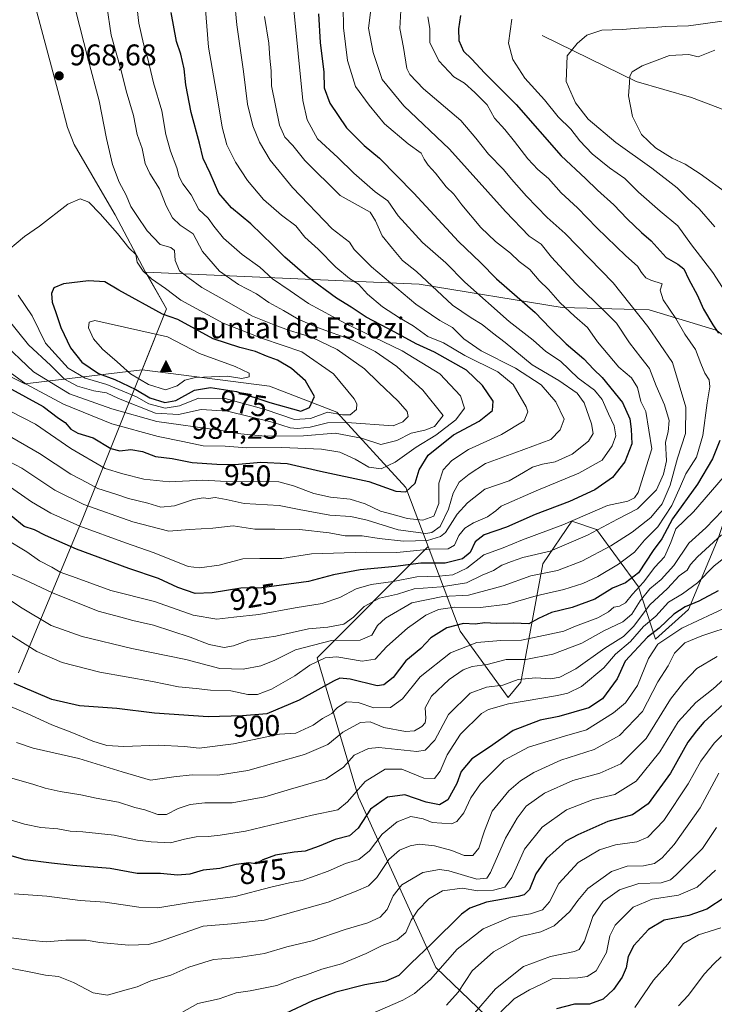
# Model space of a CAD drawing. Units: metres. Extents: x 658350 to 661820, y 4741815 to 4744212.
# Drawn here: x 660978 to 661211, y 4742097 to 4742428 of the extents above; entities that cross this region are included whole.
import ezdxf
from ezdxf.enums import TextEntityAlignment as Align

# ---------------------------------------------------------------- set-up
doc = ezdxf.new("R2010")
doc.units = ezdxf.units.M
doc.header["$MEASUREMENT"] = 0
for name, color, linetype, lineweight in [('Arbolado forestal CxS', 92, 'Continuous', 0), ('Cima', 7, 'Continuous', 0), ('Corriente natural lineal', 142, 'Continuous', 13), ('Cota de cima', 7, 'Continuous', 0), ('Curva de nivel maestra', 30, 'Continuous', 30), ('Curva de nivel normal', 30, 'Continuous', 0), ('Entidad de ámbito territorial', 7, 'Continuous', 0), ('Entidad de ámbito territorial CxS', 92, 'Continuous', 0), ('Matorral CxS', 135, 'Continuous', 0), ('Municipio', 91, 'Continuous', 13), ('Municipio CxS', 4, 'Continuous', 0), ('Nombre de cima', 7, 'Continuous', 0), ('Punto de cota en terreno', 7, 'Continuous', 0), ('Rótulo de curva de nivel directora', 7, 'Continuous', 0), ('Rótulo de punto de cota en terreno', 7, 'Continuous', 0), ('Suelo desnudo CxS', 253, 'Continuous', 0)]:
    doc.layers.add(name, color=color, linetype=linetype, lineweight=lineweight)
doc.styles.add('Style-Arial', font='txt')

# ---------------------------------------------------------------- blocks, each defined once
blk = doc.blocks.new('*U4')
at = {"layer": 'Arbolado forestal CxS', "color": 92, "linetype": 'Continuous', "lineweight": 0}
blk.add_polyline3d([(660953.8405, 4742318.5279, 948.0707), (660979.6831, 4742305.5989, 955.3504), (661019.0063, 4742310.3459, 981.6285), (661019.0115, 4742310.3465, 981.63), (661061.7279, 4742304.8053, 977.978), (661084.2803, 4742296.0961, 970.7735), (661107.4341, 4742270.8837, 951.5309), (661114.9641, 4742250.9947, 935.5792), (661077.6905, 4742213.7215, 907.5685), (661091.5525, 4742166.9375, 880.7012), (661117.5435, 4742109.7569, 847.6948), (661162.5947, 4742066.4381, 813.9458)], dxfattribs=at)
blk = doc.blocks.new('5CIMA')
at = {"layer": 'Matorral CxS', "color": 51, "linetype": 'Continuous', "lineweight": 0}
blk.add_solid([(-0.205, -0.136), (0, 0.273), (0.205, -0.136)], dxfattribs=at)
blk = doc.blocks.new('5PATER')
at = {"layer": 'Suelo desnudo CxS', "linetype": 'Continuous', "lineweight": 0}
h = blk.add_hatch(color=51, dxfattribs=at)
edge = h.paths.add_edge_path()
edge.add_ellipse((0, 0), major_axis=(-0.11, -0.111), ratio=0.999422, start_angle=0, end_angle=360)

msp = doc.modelspace()

# ---------------------------------------------------------------- linework, layer by layer
at = {"layer": 'Arbolado forestal CxS', "color": 92, "linetype": 'Continuous', "lineweight": 0}
for points in [[(661019.0063, 4742310.3459, 981.6285), (660979.6831, 4742305.5989, 955.3504), (660953.8405, 4742318.5279, 948.0707), (660913.1753, 4742336.8709, 940.442), (660905.5395, 4742343.3129, 937.6669), (660893.8187, 4742348.8307, 931.5932), (660889.5479, 4742344.6671, 928.5559), (660882.4443, 4742337.7413, 922.7252)], [(661211.6013, 4742323.6405, 900.3158), (661189.1189, 4742330.4445, 908.2779), (661159.8653, 4742331.2807, 920.4068), (661111.9361, 4742339.0601, 936.3002), (661020.1967, 4742343.0757, 969.7617), (661027.1565, 4742330.7659, 973.1563), (661019.0063, 4742310.3459, 981.6285), (660979.6831, 4742305.5989, 955.3504), (660953.8405, 4742318.5279, 948.0707)], [(661114.9641, 4742250.9947, 935.5792), (661125.7117, 4742222.6083, 900.0664), (661141.7713, 4742200.3127, 883.0929), (661146.0263, 4742205.5545, 885.8626), (661153.4741, 4742245.2357, 914.8391), (661163.1151, 4742259.5731, 922.4837), (661171.4789, 4742256.7013, 917.615), (661185.5187, 4742237.5105, 898.9906), (661191.2425, 4742219.9219, 875.8127), (661202.3155, 4742229.8615, 877.1546), (661212.2443, 4742253.7439, 887.9529), (661227.7301, 4742299.4409, 894.99), (661223.3451, 4742315.1705, 896.0093), (661211.6013, 4742323.6405, 900.3158), (661189.1189, 4742330.4445, 908.2779), (661159.8653, 4742331.2807, 920.4068), (661111.9361, 4742339.0601, 936.3002), (661020.1967, 4742343.0757, 969.7617), (661027.1565, 4742330.7659, 973.1563), (661019.0063, 4742310.3459, 981.6285)], [(661114.9641, 4742250.9947, 935.5792), (661125.7117, 4742222.6083, 900.0664), (661141.7713, 4742200.3127, 883.0929), (661146.0263, 4742205.5545, 885.8626), (661153.4741, 4742245.2357, 914.8391), (661163.1151, 4742259.5731, 922.4837), (661171.4789, 4742256.7013, 917.615), (661185.5187, 4742237.5105, 898.9906), (661191.2425, 4742219.9219, 875.8127), (661202.3155, 4742229.8615, 877.1546), (661212.2443, 4742253.7439, 887.9529), (661227.7301, 4742299.4409, 894.99), (661223.3451, 4742315.1705, 896.0093), (661211.6013, 4742323.6405, 900.3158), (661189.1189, 4742330.4445, 908.2779), (661159.8653, 4742331.2807, 920.4068), (661111.9361, 4742339.0601, 936.3002), (661020.1967, 4742343.0757, 969.7617), (661027.1565, 4742330.7659, 973.1563), (661019.0063, 4742310.3459, 981.6285)], [(661114.9641, 4742250.9947, 935.5792), (661107.4341, 4742270.8837, 951.5309), (661084.2803, 4742296.0961, 970.7735), (661061.7279, 4742304.8053, 977.978), (661019.0115, 4742310.3465, 981.63), (661019.0063, 4742310.3459, 981.6285)], [(661114.9641, 4742250.9947, 935.5792), (661107.4341, 4742270.8837, 951.5309), (661084.2803, 4742296.0961, 970.7735), (661061.7279, 4742304.8053, 977.978), (661019.0115, 4742310.3465, 981.63), (661019.0063, 4742310.3459, 981.6285)], [(661114.9641, 4742250.9947, 935.5792), (661077.6905, 4742213.7215, 907.5685), (661091.5525, 4742166.9375, 880.7012), (661117.5435, 4742109.7569, 847.6948), (661162.5947, 4742066.4381, 813.9458), (661185.2029, 4742059.6555, 804.9487), (661223.3909, 4742094.9213, 808.6326), (661227.8477, 4742106.2709, 809.6094), (661268.7673, 4742149.6617, 815.3764), (661315.9835, 4742213.6829, 821.7601), (661336.6843, 4742255.7559, 833.9919), (661343.0843, 4742271.8815, 839.9653)], [(661162.5947, 4742066.4381, 813.9458), (661117.5435, 4742109.7569, 847.6948), (661091.5525, 4742166.9375, 880.7012), (661077.6905, 4742213.7215, 907.5685), (661114.9641, 4742250.9947, 935.5792), (661125.7117, 4742222.6083, 900.0664), (661141.7713, 4742200.3127, 883.0929), (661146.0263, 4742205.5545, 885.8626), (661153.4741, 4742245.2357, 914.8391), (661163.1151, 4742259.5731, 922.4837), (661171.4789, 4742256.7013, 917.615), (661185.5187, 4742237.5105, 898.9906), (661191.2425, 4742219.9219, 875.8127), (661202.3155, 4742229.8615, 877.1546), (661212.2443, 4742253.7439, 887.9529)]]:
    msp.add_polyline3d(points, dxfattribs=at)
msp.add_polyline3d([(661114.9641, 4742250.9947, 935.5792), (661107.4341, 4742270.8837, 951.5309), (661084.2803, 4742296.0961, 970.7735), (661061.7279, 4742304.8053, 977.978), (661019.0115, 4742310.3465, 981.63), (661019.0063, 4742310.3459, 981.6285), (661027.1565, 4742330.7659, 973.1563), (661020.1967, 4742343.0757, 969.7617), (661111.9361, 4742339.0601, 936.3002), (661159.8653, 4742331.2807, 920.4068), (661189.1189, 4742330.4445, 908.2779), (661211.6013, 4742323.6405, 900.3158), (661223.3451, 4742315.1705, 896.0093), (661227.7301, 4742299.4409, 894.99), (661212.2443, 4742253.7439, 887.9529), (661202.3155, 4742229.8615, 877.1546), (661191.2425, 4742219.9219, 875.8127), (661185.5187, 4742237.5105, 898.9906), (661171.4789, 4742256.7013, 917.615), (661163.1151, 4742259.5731, 922.4837), (661153.4741, 4742245.2357, 914.8391), (661146.0263, 4742205.5545, 885.8626), (661141.7713, 4742200.3127, 883.0929), (661125.7117, 4742222.6083, 900.0664)], close=True, dxfattribs=at)
at = {"layer": 'Corriente natural lineal', "color": 142, "linetype": 'Continuous', "lineweight": 13}
msp.add_polyline3d([(661153.1801, 4742422.5201, 892.95), (661184.7601, 4742407.1101, 884.875), (661203.3501, 4742401.7901, 881.7413), (661225.6701, 4742393.2901, 876.0793), (661240.8101, 4742385.8101, 873.0723), (661254.2501, 4742380.2801, 870.2412), (661264.1401, 4742372.7801, 867.4655), (661275.9101, 4742362.1301, 864.9673), (661285.5601, 4742349.1901, 862.3525), (661298.8301, 4742326.4601, 857.5303), (661315.2401, 4742301.8501, 852.7427), (661323.4801, 4742285.6501, 847.3643), (661329.6101, 4742275.0101, 843.0408), (661332.6301, 4742265.1001, 839.2053), (661335.9601, 4742258.3401, 835.4982), (661335.5896, 4742249.1986, 831.4204)], dxfattribs=at)
at = {"layer": 'Curva de nivel maestra', "color": 30, "linetype": 'Continuous', "lineweight": 30, "flags": 128}
for points, elevation in [([(660973.91, 4742304.5401), (660985.8, 4742298.0201), (660990.92, 4742294.1601), (660993.19, 4742292.6501), (660995.12, 4742290.4601), (660997.48, 4742289.0601), (661002.6, 4742287.4801), (661008.49, 4742283.9701), (661011.53, 4742283.1501), (661015.17, 4742283.6201), (661019.16, 4742282.8901), (661023.46, 4742281.3001), (661029.08, 4742280.5401), (661035.79, 4742279.2001), (661044.06, 4742278.7301), (661050.14, 4742278.5601), (661058.88, 4742279.3901), (661067.69, 4742278.8801), (661078.86, 4742276.3301), (661095.07, 4742272.8101), (661104.15, 4742269.6601), (661107.51, 4742269.3901), (661110.61, 4742272.3301), (661111.96, 4742276.8301), (661114.97, 4742281.7201), (661123.46, 4742288.5801), (661132.04, 4742293.0601), (661136.52, 4742296.7101), (661136.72, 4742299.7801), (661133.24, 4742305.0301), (661127.84, 4742310.2301), (661117.11, 4742316.2501), (661110.92, 4742319.0601), (661103.83, 4742322.9801), (661094.14, 4742328.0401), (661089.15, 4742331.3201), (661084.17, 4742334.4101), (661074.52, 4742341.5701), (661066.92, 4742348.1201), (661062.88, 4742352.1601), (661055.49, 4742359.3101), (661048.95, 4742364.7001), (661044.74, 4742369.6701), (661041.8, 4742376.4001), (661039.52, 4742381.3001), (661038.22, 4742386.4001), (661035.42, 4742396.6601), (661033.69, 4742405.9901), (661033.14, 4742411.3201), (661031.99, 4742416.3201), (661030.56, 4742420.5501), (661028.7, 4742430.2601)], 950), ([(661078.15, 4742429.8601), (661078.72, 4742420.1601), (661079.91, 4742410.2001), (661080.11, 4742404.9401), (661082, 4742399.7901), (661087.58, 4742391.6101), (661093.55, 4742385.6601), (661098.68, 4742381.3501), (661110.16, 4742369.6501), (661125.09, 4742353.4101), (661132.49, 4742346.3201), (661137.91, 4742340.8901), (661150.82, 4742329.6301), (661155.88, 4742324.3801), (661161.22, 4742319.1101), (661167.22, 4742314.0501), (661170.48, 4742310.5101), (661173.37, 4742307.7501), (661180.2, 4742299.3401), (661182.65, 4742293.8601), (661183.05, 4742290.4601), (661183.29, 4742285.5401), (661180.97, 4742279.4501), (661176.85, 4742274.1501), (661170.85, 4742270.0401), (661162.34, 4742266.1001), (661150.84, 4742261.8401), (661141.28, 4742257.4901), (661133.8, 4742254.9901), (661130.7, 4742252.5801), (661129.08, 4742249.0001), (661126.51, 4742246.8601), (661120.66, 4742245.4201), (661112.45, 4742245.4501), (661104, 4742244.3301), (661092.18, 4742243.2401), (661083.17, 4742241.5601), (661074.84, 4742239.3201), (661059.17, 4742237.1301), (661052.17, 4742237.0401), (661042.5, 4742235.4601), (661036.81, 4742235.2901), (661031, 4742237.2401), (661024.46, 4742240.3101), (661014.51, 4742243.6601), (660996.99, 4742250.1401), (660986.58, 4742254.7001), (660982.91, 4742256.6001), (660979.48, 4742257.7901), (660975.13, 4742261.3001)], 925), ([(661125.78, 4742429.3001), (661125.09, 4742424.8501), (661125.28, 4742420.8401), (661126.85, 4742417.3201), (661129.5, 4742414.7301), (661134.02, 4742409.9401), (661144.5, 4742399.4001), (661159.54, 4742382.1201), (661167.73, 4742374.5401), (661171.79, 4742370.6001), (661177.25, 4742365.7201), (661181.72, 4742360.9801), (661186.54, 4742356.4401), (661189.83, 4742353.6401), (661194.77, 4742348.1001), (661198.76, 4742345.8201), (661200.72, 4742344.1901), (661202.43, 4742340.6501), (661205.19, 4742335.5701), (661207.32, 4742330.6701), (661210.51, 4742325.4601), (661212.42, 4742322.6001)], 900), ([(661072.22, 4742296.5001), (661075.14, 4742297.6601), (661076.78, 4742301.3601), (661073.76, 4742306.6601), (661069.11, 4742310.8201), (661064.4, 4742313.5601), (661060.74, 4742314.8901), (661057.01, 4742316.5401), (661051.82, 4742317.8001), (661042.79, 4742320.7101), (661030.99, 4742327.2001), (661025.84, 4742329.0601), (661011.17, 4742337.1301), (661006.46, 4742339.8501), (661001.07, 4742340.1801), (660992.66, 4742339.1901), (660989.38, 4742337.9001), (660988.6, 4742336.0101), (660988.83, 4742333.0401), (660990.08, 4742329.6401), (660991.74, 4742324.5001), (660995.03, 4742317.7301), (660998.8, 4742312.9301), (661004.37, 4742309.1201), (661009.86, 4742307.1001), (661016.9, 4742303.7801), (661021.63, 4742300.9301), (661026.64, 4742299.4101), (661030.31, 4742300.0201), (661036.53, 4742303.5001), (661041.96, 4742304.4001), (661050.62, 4742303.0401), (661061.8, 4742299.3601), (661072.22, 4742296.5001)], 975), ([(661212.78, 4742286.6601), (661210.31, 4742280.5201), (661205.35, 4742271.9901), (661196.94, 4742260.3201), (661193.4, 4742253.6601), (661190.43, 4742249.6501), (661185.48, 4742242.2401), (661181.18, 4742238.8401), (661176.84, 4742237.0901), (661170.83, 4742233.3501), (661163.27, 4742230.5801), (661156.32, 4742228.8901), (661151.94, 4742226.9201), (661148.71, 4742225.1401), (661143.62, 4742225.3501), (661137.74, 4742225.2001), (661133.95, 4742225.4201), (661130.76, 4742225.0101), (661126.79, 4742225.2201), (661121.18, 4742223.6901), (661115.85, 4742220.3601), (661112.51, 4742216.7701), (661107.51, 4742212.6601), (661103.18, 4742207.0801), (661100.12, 4742204.5801), (661097.84, 4742204.2801), (661088.84, 4742206.5201), (661085.31, 4742206.8301), (661083.17, 4742205.8901), (661071.68, 4742199.4501), (661060.87, 4742194.9101), (661052.68, 4742194.2101), (661041.17, 4742193.8901), (661023.17, 4742195.1601), (661010.5, 4742196.6701), (660997.96, 4742197.5801), (660988.67, 4742199.7401), (660982.64, 4742202.3101), (660976.05, 4742205.0801)], 900), ([(661212.23, 4742236.2001), (661205.82, 4742232.6501), (661201.17, 4742230.7401), (661197.38, 4742228.3001), (661192.51, 4742223.6601), (661188.51, 4742220.5801), (661181.08, 4742212.5801), (661178.33, 4742206.6601), (661173.4, 4742199.9401), (661168.82, 4742196.8601), (661158.85, 4742194.0101), (661152.51, 4742192.7401), (661143.51, 4742189.2801), (661135.51, 4742183.7001), (661129.56, 4742179.7601), (661126.02, 4742175.5401), (661124.56, 4742171.5001), (661121.51, 4742165.9701), (661118.81, 4742164.3001), (661114.28, 4742165.2601), (661107.18, 4742167.6601), (661101.36, 4742166.9501), (661095.58, 4742162.9001), (661091.51, 4742156.4701), (661088.62, 4742153.9401), (661083.8, 4742152.6701), (661078.45, 4742150.4201), (661073.67, 4742148.8301), (661070, 4742148.5001), (661063.8, 4742147.4601), (661059.5, 4742145.8401), (661057.17, 4742144.5901), (661054.76, 4742144.9101), (661050.52, 4742144.3301), (661045.09, 4742143.0001), (661039.47, 4742142.3801), (661035.04, 4742141.0801), (661030.9, 4742140.7801), (661025.21, 4742141.2601), (661017.33, 4742141.3301), (661008.24, 4742143.0201), (660995.81, 4742143.9601), (660988.58, 4742144.7801), (660979.82, 4742145.9001), (660965.84, 4742149.7401)], 875), ([(661215.38, 4742199.3001), (661207.44, 4742192.1001), (661205.02, 4742189.1801), (661202.12, 4742185.3201), (661196.27, 4742174.9901), (661188.78, 4742164.6601), (661183.48, 4742160.9901), (661175.28, 4742158.7901), (661165.18, 4742154.2201), (661161.12, 4742152.1801), (661154.64, 4742146.3001), (661151.07, 4742141.1901), (661148.94, 4742135.9201), (661147.12, 4742134.1401), (661145.12, 4742133.6001), (661134.51, 4742131.7001), (661128.93, 4742129.6901), (661126.18, 4742127.6701), (661116.1, 4742117.7001), (661109.21, 4742111.1801), (661105.1, 4742107.1001), (661100.74, 4742105.1601), (661093.75, 4742103.9601), (661083.98, 4742101.4901), (661076.16, 4742098.5601), (661067.08, 4742094.2601)], 850), ([(661214.62, 4742133.3201), (661208.5, 4742129.3401), (661202.36, 4742127.2101), (661194.18, 4742125.5901), (661188.85, 4742122.5301), (661183.97, 4742117.1301), (661182.05, 4742113.4401), (661181.35, 4742109.6301), (661180.02, 4742106.5401), (661177.17, 4742102.3601), (661173.69, 4742099.1601), (661169.1, 4742097.4401), (661164.03, 4742097.4501), (661158.07, 4742095.9001)], 825)]:
    msp.add_lwpolyline(points, dxfattribs=dict(at, elevation=elevation))
at = {"layer": 'Curva de nivel normal', "color": 30, "linetype": 'Continuous', "lineweight": 0, "flags": 128}
for points, elevation in [([(660974.97, 4742296.3501), (660983.19, 4742292.0801), (660995.09, 4742283.9501), (661006.64, 4742277.2201), (661012.59, 4742275.4101), (661019.6, 4742273.6401), (661028.04, 4742272.7201), (661039.34, 4742273.2701), (661049.32, 4742272.7401), (661058.61, 4742272.9801), (661064.86, 4742272.7601), (661069.84, 4742271.4601), (661076.59, 4742268.8701), (661082.22, 4742267.6201), (661088.82, 4742266.9601), (661093.86, 4742265.3401), (661099.02, 4742262.9001), (661104.45, 4742261.4801), (661107.93, 4742260.4701), (661113.19, 4742259.8801), (661116.88, 4742261.2501), (661118.49, 4742265.4401), (661118.54, 4742272.2801), (661119.96, 4742276.7901), (661122.96, 4742279.8701), (661128.48, 4742283.6201), (661139.62, 4742288.6201), (661147.18, 4742293.2101), (661148.39, 4742296.2001), (661147.84, 4742297.9701), (661143.46, 4742305.3901), (661138.37, 4742309.6901), (661127.23, 4742315.1701), (661120.15, 4742319.3501), (661114.85, 4742321.5801), (661109.93, 4742325.1401), (661105.3, 4742327.7801), (661099.63, 4742331.4401), (661094.63, 4742335.7701), (661091.56, 4742339.0401), (661088.52, 4742341.0001), (661083.96, 4742344.7801), (661078.08, 4742350.8501), (661073.58, 4742354.8801), (661070.56, 4742358.6601), (661065.72, 4742362.2001), (661059.71, 4742367.5301), (661054.37, 4742373.8501), (661050.33, 4742380.0001), (661047.44, 4742385.8801), (661045.81, 4742391.8401), (661044.21, 4742401.9901), (661041.29, 4742418.6301), (661039.62, 4742439.8901)], 945), ([(661049.99, 4742434.5201), (661050.76, 4742426.1201), (661052.96, 4742410.5201), (661054.35, 4742399.4801), (661056.12, 4742392.2701), (661058.41, 4742386.8101), (661061.95, 4742380.7101), (661069.42, 4742371.5201), (661082.81, 4742357.6701), (661088.57, 4742353.1501), (661090.17, 4742350.7001), (661095.93, 4742344.8701), (661110.85, 4742332.4301), (661118.86, 4742326.9201), (661123.17, 4742324.5201), (661126.94, 4742320.7701), (661132.78, 4742316.7001), (661144.22, 4742310.9201), (661152.82, 4742305.2601), (661157.82, 4742299.6401), (661160.59, 4742293.7701), (661159.23, 4742290.1601), (661156.09, 4742286.9901), (661144.07, 4742282.4301), (661134.23, 4742278.9101), (661128.72, 4742275.3501), (661125.34, 4742272.6801), (661123.32, 4742268.9101), (661121.8, 4742263.6301), (661118.94, 4742257.7301), (661116.17, 4742255.7501), (661114.16, 4742255.4301), (661104.85, 4742256.6101), (661094.55, 4742259.8301), (661088.99, 4742261.0601), (661082, 4742261.5601), (661071.66, 4742263.5001), (661064.99, 4742264.8101), (661053.29, 4742265.4401), (661047.21, 4742266.8401), (661043.51, 4742267.5401), (661041.26, 4742267.1801), (661039.51, 4742267.3801), (661036.26, 4742266.8501), (661029.84, 4742264.6401), (661025.28, 4742264.2201), (661020.96, 4742265.5901), (661014.4, 4742267.1401), (661010.2, 4742268.6001), (661004.17, 4742270.5001), (661000.7, 4742272.4201), (660995.07, 4742275.3601), (660984.59, 4742282.3001), (660973.14, 4742288.8501)], 940), ([(660969.13, 4742236.7001), (660978.17, 4742230.6301), (660988.5, 4742224.5801), (660998.84, 4742220.8001), (661015.52, 4742216.8101), (661033.64, 4742213.0701), (661045.13, 4742210.0801), (661052.9, 4742209.9101), (661058.84, 4742210.9601), (661063.5, 4742212.8601), (661070.5, 4742216.3101), (661082.54, 4742219.4601), (661092.17, 4742219.5601), (661096.09, 4742221.3201), (661097.98, 4742224.4901), (661100.68, 4742227.0001), (661109.48, 4742232.1001), (661119.94, 4742234.2201), (661128.45, 4742234.6601), (661140.18, 4742237.8401), (661149.45, 4742241.1801), (661158.37, 4742242.9501), (661166.52, 4742246.1101), (661176.28, 4742251.3201), (661183.38, 4742255.8801), (661189.71, 4742260.7701), (661193.47, 4742265.3201), (661196.18, 4742271.6601), (661198.66, 4742280.6601), (661201.27, 4742288.9901), (661201.43, 4742297.8101), (661196.94, 4742312.7501), (661188.63, 4742324.8501), (661176.99, 4742339.4901), (661160.9, 4742356.0501), (661154.94, 4742361.5201), (661147.98, 4742368.6601), (661142.92, 4742374.3201), (661140.27, 4742377.5801), (661135.23, 4742382.7101), (661130.98, 4742388.1301), (661125.97, 4742393.9801), (661113.4, 4742404.6601), (661108.76, 4742409.4601), (661107.8, 4742411.4701), (661106.71, 4742418.5501), (661105.42, 4742424.9601), (661105.77, 4742430.9901)], 910), ([(661017.37, 4742431.5301), (661017.94, 4742426.7101), (661019.46, 4742419.7401), (661021.06, 4742414.3001), (661022.79, 4742406.6501), (661025.59, 4742397.2801), (661027, 4742389.3401), (661028.48, 4742383.7301), (661030.69, 4742378.1901), (661031.42, 4742375.0801), (661032.7, 4742372.7401), (661035.44, 4742369.0601), (661037.98, 4742364.1301), (661041.14, 4742361.3001), (661043.09, 4742358.5101), (661046.34, 4742354.5401), (661052.62, 4742349.0301), (661058.48, 4742344.7901), (661062.76, 4742340.8701), (661068.62, 4742336.8501), (661074.79, 4742332.6101), (661087.26, 4742325.9101), (661106.27, 4742316.7501), (661118.86, 4742309.0101), (661125.85, 4742301.6601), (661127.12, 4742297.4301), (661124.26, 4742293.5201), (661117.54, 4742288.3801), (661110.93, 4742284.3901), (661103.87, 4742279.3201), (661099.18, 4742277.1301), (661095.1, 4742277.6801), (661090.51, 4742280.3601), (661085.38, 4742282.6601), (661079.16, 4742283.7101), (661065.84, 4742284.2701), (661054.18, 4742284.2001), (661046.87, 4742284.7501), (661039.51, 4742284.8801), (661032.64, 4742286.3401), (661024.39, 4742287.9801), (661008.84, 4742292.2301), (660992.59, 4742298.8101), (660980.06, 4742305.5601), (660970.94, 4742312.0901)], 955), ([(661007.12, 4742432.4801), (661008.67, 4742422.6201), (661011.96, 4742410.8101), (661013.66, 4742403.9901), (661016.15, 4742395.6601), (661017.39, 4742389.3201), (661018.98, 4742384.6601), (661020.07, 4742379.6301), (661021.57, 4742376.2401), (661024.86, 4742371.0501), (661027.06, 4742365.3401), (661029.21, 4742361.3201), (661031.8, 4742358.9201), (661036.16, 4742355.9801), (661039.26, 4742350.0801), (661045.02, 4742343.4701), (661051.31, 4742338.9901), (661057.4, 4742335.8501), (661061.46, 4742332.9401), (661066.47, 4742330.2901), (661071.34, 4742327.3401), (661077.8, 4742324.5201), (661089.63, 4742320.3101), (661097.2, 4742316.5201), (661104.48, 4742311.4101), (661113.18, 4742303.5101), (661119.98, 4742294.9901), (661117.08, 4742291.3201), (661113.8, 4742290.0701), (661109.25, 4742289.0301), (661104.46, 4742286.5701), (661099.08, 4742285.2301), (661092.63, 4742287.4201), (661083.78, 4742289.0401), (661073.19, 4742288.1801), (661060.31, 4742288.1301), (661052.17, 4742288.8601), (661044.84, 4742290.1401), (661023.89, 4742292.9801), (661008.86, 4742297.3001), (660994.69, 4742302.2501), (660982.58, 4742309.7101), (660971.21, 4742320.4401)], 960), ([(660996.66, 4742431.1601), (661000.86, 4742414.4501), (661004.6, 4742400.6601), (661007.04, 4742387.9701), (661009.07, 4742379.2401), (661011.31, 4742373.3301), (661013.7, 4742368.9701), (661015.27, 4742365.2001), (661017.28, 4742362.1901), (661020.66, 4742357.0501), (661025.05, 4742352.4201), (661028.65, 4742351.4501), (661029.85, 4742350.4201), (661030.11, 4742347.0201), (661031.57, 4742343.6101), (661034.47, 4742341.3801), (661038.99, 4742337.9601), (661044.86, 4742334.6901), (661056, 4742328.3101), (661063.32, 4742325.4801), (661068.4, 4742323.5501), (661075.84, 4742321.3301), (661084.48, 4742317.1101), (661093.65, 4742310.6801), (661098.31, 4742306.1401), (661104.85, 4742299.8401), (661107.91, 4742296.3801), (661108.26, 4742294.6701), (661106.49, 4742292.8601), (661103.18, 4742291.5801), (661087.71, 4742292.6201), (661081.17, 4742292.5001), (661075.43, 4742291.0701), (661071.16, 4742290.6001), (661068.68, 4742290.8401), (661063.07, 4742292.6201), (661047.66, 4742296.4901), (661038.84, 4742297.0801), (661031.21, 4742295.4001), (661023.49, 4742295.8101), (661011.1, 4742300.7701), (661007.1, 4742302.6001), (661002.8, 4742303.3301), (660997.33, 4742304.8301), (660993.01, 4742307.1601), (660988.33, 4742311.8201), (660980.84, 4742318.7501), (660973.01, 4742328.4201)], 965), ([(660973.15, 4742242.6301), (660979.47, 4742239.9701), (660989.16, 4742235.3701), (660998.41, 4742231.6401), (661004.23, 4742229.3301), (661011.84, 4742227.3601), (661015.84, 4742226.2201), (661022.84, 4742224.6801), (661035.17, 4742220.5801), (661041.5, 4742218.1201), (661046.5, 4742217.1101), (661049.66, 4742217.6501), (661054.8, 4742219.5801), (661063.83, 4742220.9901), (661074.84, 4742223.3801), (661081.34, 4742223.9801), (661086.62, 4742225.0201), (661089.95, 4742227.3001), (661093.48, 4742230.8501), (661098.62, 4742233.7301), (661104.71, 4742235.1001), (661110.24, 4742236.8201), (661119.32, 4742237.5001), (661127.87, 4742238.8101), (661133.09, 4742241.3801), (661136.89, 4742242.9701), (661139.67, 4742244.7701), (661142.95, 4742245.9701), (661146.77, 4742247.3301), (661155.89, 4742249.4401), (661168.43, 4742254.8201), (661178.44, 4742260.1801), (661185.21, 4742263.6701), (661191.53, 4742270.0101), (661193.91, 4742275.3601), (661194.92, 4742279.7701), (661194.64, 4742286.0501), (661195.44, 4742289.5601), (661195.82, 4742293.2801), (661194.26, 4742298.5801), (661191.42, 4742304.9501), (661189.27, 4742310.7601), (661186.3, 4742314.4401), (661182.55, 4742319.3601), (661178.16, 4742325.9801), (661174.34, 4742329.8201), (661164.52, 4742339.3301), (661156.37, 4742348.1601), (661152.82, 4742352.5401), (661148.81, 4742355.2601), (661140.95, 4742363.4301), (661122.11, 4742384.4301), (661106.8, 4742398.9701), (661099.59, 4742407.8301), (661096.57, 4742416.8001), (661094.96, 4742424.9901), (661095.9, 4742432.0801)], 915), ([(660973.24, 4742253.4601), (660980.28, 4742249.2101), (660984.59, 4742246.2701), (660988.7, 4742244.0801), (660991.56, 4742242.4701), (660996.86, 4742240.5801), (661008.5, 4742236.3201), (661023.12, 4742232.6301), (661036.11, 4742228.0201), (661044.12, 4742226.7101), (661049.74, 4742227.3801), (661058.17, 4742228.2601), (661070.3, 4742230.4201), (661079.36, 4742231.9001), (661085.3, 4742233.9001), (661090.84, 4742236.8201), (661095.85, 4742238.3101), (661103.19, 4742239.2901), (661111.18, 4742240.8501), (661118.51, 4742241.0401), (661123.28, 4742241.5801), (661127.94, 4742243.7201), (661133.68, 4742248.2201), (661140.1, 4742250.5901), (661146.6, 4742253.3201), (661160.17, 4742258.2701), (661175.13, 4742264.8401), (661181.9, 4742266.3001), (661184.2, 4742267.3401), (661185.38, 4742269.1301), (661190, 4742283.8101), (661188.02, 4742296.3701), (661186.32, 4742299.6601), (661185.17, 4742304.4101), (661183.13, 4742307.6601), (661178.96, 4742311.2201), (661171.72, 4742319.7501), (661168.47, 4742324.5601), (661164.1, 4742328.3101), (661159.22, 4742332.8101), (661155.32, 4742337.2601), (661152.19, 4742340.3401), (661149.02, 4742344.0201), (661145.54, 4742346.7201), (661142.63, 4742349.4801), (661137.57, 4742353.3901), (661132.62, 4742358.1601), (661126.3, 4742365.7101), (661123.56, 4742369.3501), (661120.98, 4742371.7901), (661117.46, 4742376.3301), (661114.97, 4742378.9901), (661113.66, 4742381.0001), (661112.6, 4742383.0701), (661108.22, 4742386.2001), (661100.35, 4742392.8701), (661095.22, 4742399.2001), (661090.62, 4742405.4601), (661087.89, 4742414.2201), (661086.53, 4742425.1701), (661086.41, 4742432.3201)], 920), ([(660973.78, 4742271.7401), (660981.86, 4742266.0401), (660985.14, 4742264.1501), (660988.38, 4742262.2401), (660998.1, 4742257.8701), (661013.45, 4742252.2701), (661023.04, 4742248.9001), (661034.48, 4742244.3701), (661038.2, 4742243.9101), (661044.8, 4742244.7501), (661052.84, 4742246.9001), (661058.54, 4742247.0101), (661061.65, 4742247.0201), (661065.87, 4742247.0101), (661075.81, 4742248.6101), (661094.17, 4742249.1501), (661104.51, 4742249.0201), (661115.69, 4742250.1801), (661121.65, 4742250.2901), (661123.77, 4742251.5001), (661125.24, 4742254.7001), (661127.23, 4742257.1501), (661130.12, 4742259.0301), (661134.83, 4742260.9901), (661137.71, 4742263.0001), (661139.47, 4742264.5501), (661151.18, 4742269.7801), (661165.56, 4742275.7101), (661173.35, 4742279.9901), (661176.68, 4742284.7801), (661177.94, 4742288.1401), (661177.39, 4742291.5401), (661175.47, 4742295.5901), (661173.37, 4742300.4201), (661170.75, 4742303.5301), (661165.24, 4742307.5701), (661159.36, 4742313.2401), (661154.45, 4742316.4401), (661150.14, 4742320.2801), (661142.1, 4742326.5701), (661127.25, 4742339.7201), (661120.84, 4742346.2301), (661113.03, 4742353.0901), (661104.86, 4742362.0101), (661101.48, 4742367.0801), (661097.24, 4742370.0801), (661090.02, 4742376.3401), (661084.71, 4742381.6401), (661077.85, 4742387.8201), (661074.35, 4742394.2601), (661072.88, 4742400.7701), (661069.75, 4742432.3201)], 930), ([(660972.28, 4742280.7201), (660978.7, 4742277.3301), (660989.74, 4742269.9701), (660999.48, 4742265.1101), (661015.84, 4742259.3601), (661028.01, 4742256.2201), (661034.86, 4742256.7201), (661042.68, 4742257.2501), (661049.5, 4742257.9301), (661056.84, 4742256.8101), (661063.52, 4742256.8901), (661071.84, 4742256.7301), (661081.73, 4742255.5801), (661087.09, 4742254.6701), (661092.86, 4742254.6801), (661098.58, 4742253.7201), (661106.72, 4742252.8301), (661114.79, 4742253.0901), (661119.05, 4742254.4101), (661120.79, 4742255.7801), (661124.7, 4742261.9501), (661128.17, 4742265.6601), (661133.94, 4742270.3201), (661142.18, 4742273.1001), (661146.96, 4742275.9201), (661149.98, 4742277.6301), (661153.3, 4742278.6501), (661157.53, 4742279.4101), (661163.27, 4742282.0901), (661168.74, 4742286.4301), (661170.27, 4742288.9901), (661169.71, 4742292.2701), (661167.26, 4742299.2301), (661164.98, 4742302.4601), (661158.81, 4742306.8001), (661149.88, 4742311.9901), (661140.83, 4742319.5501), (661136.5, 4742322.7301), (661133.1, 4742325.5301), (661129.43, 4742327.7401), (661123.18, 4742332.0901), (661111.01, 4742343.3401), (661106.4, 4742347.0601), (661103.02, 4742351.0401), (661099.54, 4742355.3401), (661097.31, 4742360.4001), (661095.48, 4742363.2801), (661085.5, 4742368.8001), (661073.6, 4742380.6301), (661069.53, 4742385.6801), (661066.92, 4742388.3801), (661065.06, 4742392.4801), (661062.38, 4742405.6401), (661062.34, 4742410.6601), (661061.89, 4742414.9901), (661061.5, 4742419.9901), (661060.11, 4742428.9901)], 935), ([(660972.81, 4742222.5801), (660983.72, 4742215.8301), (660992.14, 4742212.1301), (661004.82, 4742208.9201), (661022.5, 4742205.7301), (661031.25, 4742203.9601), (661037.16, 4742203.3601), (661041.92, 4742202.7801), (661048.82, 4742202.5701), (661054.49, 4742201.3201), (661057.74, 4742201.3601), (661062.44, 4742203.1801), (661070.24, 4742207.5901), (661075.27, 4742211.1601), (661080.42, 4742213.7301), (661084.35, 4742214.0201), (661092.8, 4742212.5501), (661097.2, 4742213.2601), (661101.08, 4742217.4401), (661108, 4742223.6301), (661114.22, 4742228.0301), (661118.43, 4742229.9101), (661123.9, 4742230.7201), (661132.47, 4742230.6101), (661141.61, 4742231.7001), (661151.23, 4742234.4401), (661160.51, 4742236.6201), (661166.85, 4742238.6201), (661171.85, 4742240.9501), (661178.77, 4742245.1601), (661184.22, 4742249.1001), (661187.57, 4742253.1501), (661191.99, 4742257.7001), (661196.66, 4742264.8001), (661199.64, 4742271.2401), (661201.36, 4742275.4701), (661204.97, 4742280.9901), (661207.09, 4742288.3201), (661208.58, 4742299.3201), (661209.48, 4742304.6601), (661209.2, 4742306.9901), (661207.83, 4742309.1901), (661206.42, 4742312.4601), (661204.65, 4742317.1301), (661201.09, 4742322.3301), (661198.02, 4742327.5301), (661193.82, 4742333.8201), (661192.81, 4742337.0401), (661193.44, 4742339.2401), (661189.67, 4742340.4501), (661188.02, 4742341.2201), (661186.56, 4742343.0401), (661185.23, 4742345.1701), (661181.3, 4742348.5901), (661171.58, 4742357.9501), (661165.01, 4742364.7501), (661159.53, 4742369.8001), (661155.35, 4742374.5201), (661151.77, 4742377.5601), (661148.38, 4742381.1901), (661143.98, 4742386.9301), (661140.67, 4742390.9601), (661137.18, 4742394.8201), (661134.74, 4742399.2801), (661130.67, 4742403.4801), (661127.12, 4742406.6001), (661123.58, 4742408.7201), (661118.59, 4742414.0701), (661115.5, 4742420.1801), (661115.51, 4742424.9101), (661114.81, 4742428.8401)], 905), ([(661143.05, 4742428.0701), (661141.9, 4742419.9701), (661143.4, 4742414.4901), (661147.45, 4742408.2601), (661154.02, 4742400.9601), (661158.6, 4742395.2601), (661162.82, 4742391.1001), (661165.83, 4742387.2401), (661169.95, 4742382.8401), (661175.75, 4742378.1201), (661180.9, 4742374.5101), (661185.54, 4742369.9601), (661192.78, 4742363.5501), (661198.72, 4742358.6701), (661203.26, 4742352.3001), (661210.51, 4742343.0201), (661215.77, 4742334.8801)], 895), ([(661211.12, 4742358.3601), (661205.9, 4742364.3701), (661202.08, 4742367.8901), (661198.48, 4742371.4801), (661190.04, 4742378.0101), (661177.94, 4742386.6901), (661168.67, 4742394.4801), (661164.41, 4742399.9601), (661161.3, 4742407.1601), (661161.61, 4742415.7801), (661164.91, 4742419.8301), (661168.18, 4742422.7201), (661173.27, 4742424.3101), (661180.12, 4742424.6001), (661185.55, 4742425.0401), (661190.67, 4742425.2001), (661194.69, 4742425.5601), (661202.31, 4742425.8001), (661214.51, 4742427.4801)], 890), ([(661211.18, 4742417.6001), (661205.51, 4742415.4301), (661202.46, 4742416.2201), (661195.97, 4742415.8301), (661186.79, 4742412.3501), (661183.4, 4742410.3601), (661182.67, 4742408.8801), (661182.5, 4742406.6601), (661182.14, 4742402.3201), (661183.55, 4742395.3201), (661186.5, 4742389.2901), (661191.23, 4742384.8701), (661196.85, 4742381.4201), (661201.14, 4742379.3501), (661206.2, 4742376.1101), (661215.54, 4742369.4201)], 885), ([(660998.26, 4742367.7501), (660994.14, 4742366.0001), (660984.62, 4742358.6001), (660979.5, 4742355.1301), (660971.81, 4742348.6001)], 970), ([(660977.4, 4742335.4301), (660982.08, 4742328.4101), (660986.61, 4742319.3401), (660994.23, 4742310.9301), (660999.92, 4742307.5801), (661007.16, 4742305.3801), (661017.12, 4742301.2801), (661021.28, 4742298.8901), (661026.78, 4742297.4701), (661031.59, 4742298.2501), (661037.94, 4742300.8801), (661046.92, 4742300.7401), (661060.24, 4742297.0401), (661070.17, 4742293.6701), (661075.5, 4742294.0001), (661081.14, 4742296.1101), (661086.28, 4742295.2101), (661088.83, 4742295.2901), (661090.94, 4742297.0501), (661091.06, 4742298.9501), (661090.19, 4742300.6401), (661083.19, 4742309.0101), (661072.58, 4742316.4001), (661059.42, 4742320.9101), (661046.22, 4742326.0301), (661031.95, 4742333.7401), (661026.82, 4742337.6301), (661022.12, 4742340.9401), (661019.34, 4742343.4901), (661017.35, 4742346.5001), (661016.86, 4742349.0101), (661014.6, 4742351.3401), (661010.72, 4742356.1401), (661004.88, 4742362.7001), (661001.18, 4742366.6701), (660998.26, 4742367.7501)], 970), ([(661003.12, 4742326.8701), (661001.21, 4742326.3501), (661001.01, 4742324.4901), (661002.7, 4742320.7001), (661005.71, 4742317.2501), (661010.62, 4742313.0801), (661015.15, 4742309.0201), (661021.2, 4742305.4201), (661026.85, 4742303.5901), (661030.76, 4742304.9801), (661033.3, 4742306.8601), (661036.9, 4742307.7301), (661047.65, 4742308.2201), (661052.5, 4742307.3901), (661054.87, 4742307.9501), (661054.96, 4742309.2701), (661050.26, 4742311.4101), (661038.28, 4742315.7801), (661027.56, 4742321.3801), (661003.12, 4742326.8701)], 980), ([(661213.96, 4742274.1601), (661203.97, 4742262.6701), (661198.04, 4742256.9701), (661196.42, 4742252.3601), (661194.27, 4742247.5401), (661191.06, 4742244.1101), (661187.18, 4742239.1201), (661183.51, 4742235.0501), (661181.18, 4742232.1901), (661179.18, 4742231.0001), (661177.26, 4742230.6301), (661175.48, 4742229.0601), (661171.92, 4742227.0801), (661164.42, 4742224.2801), (661160.49, 4742222.6501), (661155.76, 4742221.6401), (661146.3, 4742219.5601), (661139.32, 4742219.4701), (661131.3, 4742218.7901), (661122.51, 4742215.3601), (661112.33, 4742207.3101), (661106.38, 4742199.9601), (661102.38, 4742197.0401), (661096.79, 4742196.9501), (661091.48, 4742198.6801), (661087.55, 4742198.8901), (661084.51, 4742197.0301), (661082.66, 4742195.0101), (661079.5, 4742193.3201), (661076.41, 4742191.1201), (661070.58, 4742188.4001), (661065.12, 4742188.0301), (661049.62, 4742184.7701), (661038.17, 4742183.3301), (661033.19, 4742183.9501), (661024.34, 4742184.3701), (661012.84, 4742183.9501), (661007.17, 4742184.2701), (661002.5, 4742185.7601), (660995.43, 4742188.6501), (660988.68, 4742191.1701), (660980.65, 4742194.8301), (660968.95, 4742199.7801)], 895), ([(660976.88, 4742185.2701), (660982.46, 4742183.3401), (660997.73, 4742179.8901), (661012.26, 4742175.4101), (661021.79, 4742172.6101), (661029.6, 4742173.7601), (661035.8, 4742174.4601), (661044.45, 4742174.2601), (661054.5, 4742175.8601), (661073.5, 4742181.1901), (661081.3, 4742184.6401), (661086.37, 4742188.7801), (661092.31, 4742191.9401), (661095.51, 4742192.1501), (661100.11, 4742190.3201), (661107.38, 4742188.9101), (661110.39, 4742189.2001), (661112.8, 4742190.6001), (661113.92, 4742191.8201), (661114.16, 4742193.4601), (661113.98, 4742196.8601), (661116.13, 4742200.8001), (661122.05, 4742206.3701), (661126.73, 4742209.6901), (661129.75, 4742210.7401), (661134.8, 4742211.4301), (661141.08, 4742213.1201), (661147.76, 4742213.1601), (661156.84, 4742214.8601), (661166.51, 4742218.6201), (661173.85, 4742222.7501), (661180.26, 4742225.7601), (661183.33, 4742228.2801), (661186.13, 4742232.7801), (661189.33, 4742236.8201), (661193.18, 4742239.9301), (661197.37, 4742244.6501), (661202.43, 4742252.1301), (661208.12, 4742257.3201), (661213.7, 4742263.1401)], 890), ([(661213.39, 4742254.9401), (661205.27, 4742247.5601), (661202.93, 4742244.9901), (661201.82, 4742243.1201), (661199.12, 4742241.1601), (661195.24, 4742237.0001), (661189.28, 4742231.5201), (661183.85, 4742224.1801), (661180.51, 4742220.7901), (661174.18, 4742216.9601), (661164.45, 4742210.0401), (661159.15, 4742207.2001), (661156.07, 4742206.6301), (661151.05, 4742206.9101), (661145.19, 4742206.3501), (661139.97, 4742204.4501), (661134.48, 4742203.8601), (661129.04, 4742201.8301), (661121.78, 4742194.6701), (661117.19, 4742186.0301), (661113.94, 4742182.7201), (661111.18, 4742182.2601), (661098.46, 4742183.5801), (661094.91, 4742183.2001), (661090.14, 4742180.9801), (661086.58, 4742176.9901), (661080.8, 4742173.0501), (661068.77, 4742169.5801), (661060.14, 4742167.0201), (661049.16, 4742165.0201), (661040.08, 4742164.9701), (661035.17, 4742164.4501), (661031.11, 4742163.1601), (661027.22, 4742161.1201), (661024.31, 4742161.1301), (661019.87, 4742162.6901), (661016.61, 4742163.4301), (661011.12, 4742165.2801), (661003.61, 4742166.5401), (660998.4, 4742167.6601), (660991.55, 4742168.8201), (660986.43, 4742169.9601), (660982.31, 4742171.3101), (660974.12, 4742173.5701)], 885), ([(660973.3, 4742159.8001), (660979.55, 4742157.8701), (660985.04, 4742156.7601), (660990.78, 4742156.2501), (660994.84, 4742155.4801), (660999.08, 4742155.3101), (661009.62, 4742154.2001), (661017.41, 4742152.4301), (661022, 4742151.9601), (661028.5, 4742151.5801), (661033.17, 4742152.8401), (661037.17, 4742153.6101), (661041.17, 4742153.6601), (661045.17, 4742154.1101), (661053.71, 4742155.4801), (661076, 4742160.9101), (661084.71, 4742162.6801), (661087.91, 4742165.3401), (661093.8, 4742172.1901), (661100.59, 4742176.3601), (661106.1, 4742176.2601), (661113.53, 4742173.3401), (661117.07, 4742173.2201), (661119.01, 4742175.6501), (661121.3, 4742181.1301), (661125.8, 4742188.0601), (661132.85, 4742194.9601), (661135.18, 4742196.3801), (661141.88, 4742198.2401), (661158.36, 4742200.9801), (661161.87, 4742201.7701), (661166.37, 4742204.0201), (661173.88, 4742210.3001), (661177.85, 4742214.9601), (661182.85, 4742219.1601), (661187.2, 4742224.2401), (661191.32, 4742227.6401), (661195.62, 4742232.3201), (661200.26, 4742235.2001), (661205.29, 4742238.8401), (661210.87, 4742244.5401), (661217.03, 4742249.3201)], 880), ([(661215.78, 4742231.0501), (661200.11, 4742223.5801), (661191.96, 4742218.2101), (661188.83, 4742213.5001), (661185.18, 4742204.4301), (661181.16, 4742198.6001), (661177.1, 4742195.2101), (661168.08, 4742189.4701), (661160.65, 4742187.3401), (661148.67, 4742183.6801), (661140.51, 4742179.2801), (661132.55, 4742171.3601), (661129.32, 4742166.7201), (661126.96, 4742161.6201), (661124.56, 4742158.7601), (661122.81, 4742157.9701), (661116.35, 4742158.4101), (661113.24, 4742159.6301), (661109.2, 4742160.4201), (661104.54, 4742158.6601), (661099.48, 4742154.5301), (661095.32, 4742148.9301), (661091.69, 4742146.0401), (661087.19, 4742144.6501), (661081.39, 4742142.0801), (661072.72, 4742138.9501), (661068.5, 4742138.1301), (661062.17, 4742136.6601), (661050.17, 4742133.6201), (661034.5, 4742131.4401), (661024.26, 4742129.8201), (661017.86, 4742129.9401), (661006.59, 4742131.6301), (660998.17, 4742132.2801), (660987.06, 4742133.6301), (660976.08, 4742134.4801)], 870), ([(661218.27, 4742224.9201), (661206.81, 4742221.0601), (661201.05, 4742218.6601), (661197.6, 4742215.2001), (661195.51, 4742211.0401), (661191.99, 4742205.6601), (661186.82, 4742195.6601), (661179.16, 4742187.6001), (661170.66, 4742182.9501), (661159.5, 4742179.3201), (661150.38, 4742175.2401), (661145.97, 4742172.3801), (661142.05, 4742168.9801), (661136.49, 4742162.2001), (661133.86, 4742155.6001), (661131.94, 4742149.8101), (661129.92, 4742147.3101), (661127.02, 4742147.3001), (661122.89, 4742149.0201), (661117.08, 4742150.5601), (661111.97, 4742151.0901), (661108.89, 4742150.6301), (661105.32, 4742149.1001), (661101.74, 4742146.0201), (661097.74, 4742139.9901), (661094.94, 4742137.1101), (661090.86, 4742135.4001), (661081.37, 4742131.7001), (661059.96, 4742125.5801), (661049.04, 4742124.3601), (661039.5, 4742123.6601), (661024.85, 4742118.4601), (661020.99, 4742117.5101), (661014.54, 4742117.2601), (661004.85, 4742118.1701), (661000.18, 4742118.9001), (660993.4, 4742118.8901), (660986.92, 4742118.3901), (660982.08, 4742118.8501), (660972.4, 4742119.9801)], 865), ([(661211.94, 4742214.1401), (661205.07, 4742210.0601), (661200.75, 4742205.4601), (661196.21, 4742199.8001), (661188.06, 4742186.5501), (661179.65, 4742178.0801), (661172.6, 4742174.9601), (661163.54, 4742172.5101), (661153.94, 4742168.2501), (661147.85, 4742163.8801), (661144.85, 4742159.8101), (661140.88, 4742153.1801), (661135.91, 4742141.6001), (661134.62, 4742139.6701), (661131.32, 4742139.4301), (661121.87, 4742142.2401), (661118.77, 4742142.5801), (661113.2, 4742141.6001), (661106.18, 4742137.4501), (661103.18, 4742133.8401), (661101.18, 4742129.2001), (661098.85, 4742126.6101), (661094.68, 4742124.7501), (661087.16, 4742122.4601), (661076.03, 4742118.7001), (661067.5, 4742116.7001), (661060.01, 4742114.4601), (661051.37, 4742113.1501), (661042.98, 4742112.3901), (661034.73, 4742109.8601), (661028.64, 4742107.1601), (661021.92, 4742105.2601), (661017.36, 4742103.2601), (661012.38, 4742101.9501), (661007.37, 4742100.4101), (661002.55, 4742101.1901), (660995.95, 4742104.7501), (660990.92, 4742106.6701), (660986.58, 4742107.1301), (660980.51, 4742108.4301), (660973.54, 4742109.7601)], 860), ([(661032.35, 4742094.6301), (661037.72, 4742097.6401), (661044.84, 4742099.1901), (661050.6, 4742101.2301), (661055.24, 4742101.9301), (661064.19, 4742103.6601), (661070.27, 4742106.0801), (661074.14, 4742107.3001), (661079.27, 4742109.1401), (661085.84, 4742110.9401), (661094.18, 4742114.4501), (661099.51, 4742117.1301), (661104.57, 4742118.9801), (661107.42, 4742121.4701), (661109.24, 4742125.5801), (661111.5, 4742128.9401), (661115.14, 4742132.7401), (661119.79, 4742135.5001), (661126.37, 4742136.3201), (661131.6, 4742135.5001), (661136.88, 4742135.6401), (661140.72, 4742136.6801), (661143.02, 4742139.9801), (661147.31, 4742149.4301), (661153.19, 4742156.8901), (661161.37, 4742162.6401), (661170.32, 4742166.1401), (661177.57, 4742167.8201), (661184.79, 4742172.2501), (661192.67, 4742182.1201), (661198.88, 4742192.1901), (661204.79, 4742198.6601), (661210.58, 4742203.3201), (661216.46, 4742208.5901)], 855), ([(661216.24, 4742190.3201), (661210.87, 4742184.9901), (661206.45, 4742178.9901), (661202.24, 4742171.3301), (661194.07, 4742159.0301), (661188.67, 4742153.4901), (661184.92, 4742151.9501), (661177.8, 4742150.9401), (661172.46, 4742149.2601), (661165.31, 4742144.9801), (661158.77, 4742137.9501), (661155.65, 4742131.7901), (661153.3, 4742129.0901), (661149.32, 4742127.7701), (661142.6, 4742126.6101), (661133.42, 4742122.6701), (661124.64, 4742115.9001), (661115.8, 4742105.7601), (661110.41, 4742100.9901), (661106.51, 4742098.8101), (661089.5, 4742091.4101)], 845), ([(661121.14, 4742097.1401), (661125.04, 4742101.4801), (661129.7, 4742108.6201), (661136.84, 4742114.9901), (661146.12, 4742120.0901), (661152.72, 4742121.7401), (661157.27, 4742123.7601), (661162.53, 4742128.5101), (661165.2, 4742132.1801), (661168.58, 4742136.2301), (661176.45, 4742141.9201), (661181.68, 4742143.7501), (661187.25, 4742143.8301), (661190.95, 4742144.7001), (661193.51, 4742146.5001), (661197.46, 4742151.0001), (661206.2, 4742163.3101), (661212.46, 4742174.9401)], 840), ([(661129.85, 4742093.6001), (661137.5, 4742102.5601), (661146.91, 4742110.0901), (661155.96, 4742113.4201), (661164.08, 4742115.1101), (661165.6, 4742115.7701), (661167.39, 4742118.5501), (661170.22, 4742126.8401), (661173.69, 4742131.9001), (661179.18, 4742135.8601), (661185.68, 4742137.9101), (661193.08, 4742138.2001), (661196.24, 4742139.2001), (661198.21, 4742140.8201), (661207.01, 4742149.6601), (661211.74, 4742156.7001)], 835), ([(661211.38, 4742142.3801), (661205.25, 4742136.6601), (661198.98, 4742133.9801), (661190.12, 4742132.6301), (661183.71, 4742129.9501), (661177.74, 4742123.9901), (661175.9, 4742120.3201), (661174.76, 4742114.7601), (661171.38, 4742108.6001), (661168.3, 4742106.7601), (661165.18, 4742106.2801), (661156.53, 4742105.9601), (661153.04, 4742104.1301), (661148.91, 4742102.2701), (661143.77, 4742099.2201), (661139.38, 4742094.9001)], 830), ([(661213.14, 4742123.0001), (661205.65, 4742120.7001), (661200.57, 4742117.7501), (661195.4, 4742110.8201), (661190.51, 4742105.4501), (661184.28, 4742096.3201)], 820), ([(661198.94, 4742096.8801), (661202.2, 4742100.3801), (661207.62, 4742107.6601), (661210.82, 4742110.9901), (661213.31, 4742113.3201)], 815)]:
    msp.add_lwpolyline(points, dxfattribs=dict(at, elevation=elevation))
at = {"layer": 'Entidad de ámbito territorial', "color": 7, "linetype": 'Continuous', "lineweight": 0, "flags": 128}
msp.add_lwpolyline([(660983.094, 4742432.556), (660991.179, 4742402.45), (660994.013, 4742391.698), (660996.26, 4742386.017), (661008.062, 4742365.636), (661009.962, 4742362.353), (661020.168, 4742343.079), (661027.132, 4742330.765), (661009.062, 4742285.491), (660999.112, 4742260.562), (660977.518, 4742208.631)], dxfattribs=at)
at = {"layer": 'Entidad de ámbito territorial CxS', "color": 92, "linetype": 'Continuous', "lineweight": 0, "flags": 128}
msp.add_lwpolyline([(660983.094, 4742432.556), (660991.179, 4742402.45), (660994.013, 4742391.698), (660996.26, 4742386.017), (661008.062, 4742365.636), (661009.962, 4742362.353), (661020.168, 4742343.079), (661027.132, 4742330.765), (661009.062, 4742285.491), (660999.112, 4742260.562), (660977.518, 4742208.631)], dxfattribs=at)
at = {"layer": 'Municipio', "color": 91, "linetype": 'Continuous', "lineweight": 13, "flags": 128}
msp.add_lwpolyline([(660983.094, 4742432.556), (660991.179, 4742402.45), (660994.013, 4742391.698), (660996.26, 4742386.017), (661008.062, 4742365.636), (661009.962, 4742362.353), (661020.168, 4742343.079), (661027.132, 4742330.765), (661009.062, 4742285.491), (660999.112, 4742260.562), (660977.518, 4742208.631)], dxfattribs=at)
msp.add_lwpolyline([(660983.094, 4742432.556), (660991.179, 4742402.45), (660994.013, 4742391.698), (660996.26, 4742386.017), (661008.062, 4742365.636), (661009.962, 4742362.353), (661020.168, 4742343.079), (661027.132, 4742330.765), (661009.062, 4742285.491), (660999.112, 4742260.562), (660977.518, 4742208.631)], dxfattribs=at)
at = {"layer": 'Municipio CxS', "color": 4, "linetype": 'Continuous', "lineweight": 0, "flags": 128}
for points in [[(660983.094, 4742432.556), (660991.179, 4742402.45), (660994.013, 4742391.698), (660996.26, 4742386.017), (661008.062, 4742365.636), (661009.962, 4742362.353), (661020.168, 4742343.079), (661027.132, 4742330.765), (661009.062, 4742285.491), (660999.112, 4742260.562), (660977.518, 4742208.631)], [(660977.518, 4742208.631), (660999.112, 4742260.562), (661009.062, 4742285.491), (661027.132, 4742330.765), (661020.168, 4742343.079), (661009.962, 4742362.353), (661008.062, 4742365.636), (660996.26, 4742386.017), (660994.013, 4742391.698), (660991.179, 4742402.45), (660983.094, 4742432.556)]]:
    msp.add_lwpolyline(points, dxfattribs=at)

# ---------------------------------------------------------------- block references
at = {"layer": 'Arbolado forestal CxS', "color": 92, "linetype": 'Continuous', "lineweight": 0}
msp.add_blockref('*U4', (0, 0), dxfattribs=at)
at = {"layer": 'Cima', "color": 7, "linetype": 'Continuous', "lineweight": 0, "xscale": 10, "yscale": 10, "zscale": 10}
msp.add_blockref('5CIMA', (661027, 4742311, 984.23), dxfattribs=at)
at = {"layer": 'Punto de cota en terreno', "color": 7, "linetype": 'Continuous', "lineweight": 0, "xscale": 10, "yscale": 10, "zscale": 10}
msp.add_blockref('5PATER', (660991.18, 4742409.02, 968.68), dxfattribs=at)

# ---------------------------------------------------------------- texts
at = {"layer": 'Cota de cima', "color": 7, "linetype": 'Continuous', "lineweight": 0, "style": 'Style-Arial'}
msp.add_text('984,23', height=7, dxfattribs=at).set_placement((661035.599, 4742287.1875))
at = {"layer": 'Nombre de cima', "color": 7, "linetype": 'Continuous', "lineweight": 0, "style": 'Style-Arial'}
msp.add_text('Puntal de Estozi', height=7, dxfattribs=at).set_placement((661035.599, 4742320.9219))
at = {"layer": 'Rótulo de curva de nivel directora', "color": 7, "linetype": 'Continuous', "lineweight": 0, "style": 'Style-Arial'}
for s, rotation, p in [('975', 351.074981, (661053.0507, 4742299.0918)), ('950', 358.398417, (661054.399, 4742274.911)), ('925', 9.27968, (661056.394, 4742234.1498)), ('900', 1.592548, (661057.4007, 4742190.8109)), ('875', 7.789426, (661059.3842, 4742141.9833))]:
    msp.add_text(s, height=7, rotation=rotation, dxfattribs=at).set_placement(p, align=Align.MIDDLE_CENTER)
at = {"layer": 'Rótulo de punto de cota en terreno', "color": 7, "linetype": 'Continuous', "lineweight": 0, "style": 'Style-Arial'}
msp.add_text('968,68', height=7, dxfattribs=at).set_placement((660994.7078, 4742412.5478))

doc.saveas('drawing.dxf')
